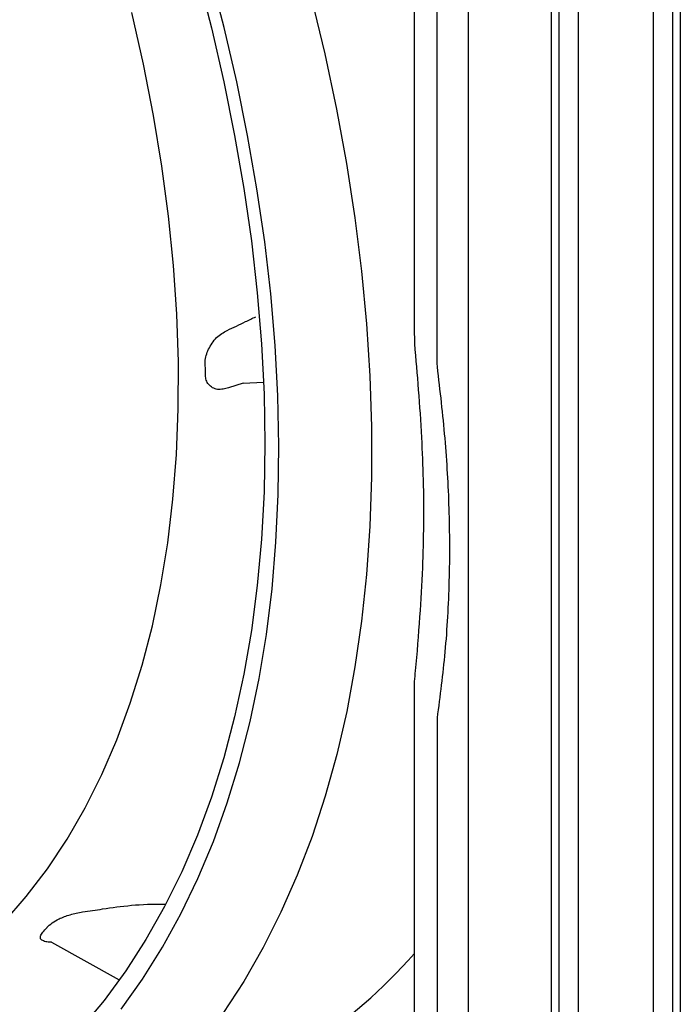
# Model space of a CAD drawing. Extents: x 168 to 2014, y 349 to 3135.
# Drawn here: x 1601 to 1670, y 438 to 540 of the extents above; entities that cross this region are included whole.
import ezdxf

# ---------------------------------------------------------------- set-up
doc = ezdxf.new("R2010")
doc.units = 0
doc.header["$LTSCALE"] = 10
doc.header["$MEASUREMENT"] = 0
doc.layers.add('DUENN-18', color=94, linetype='CONTINUOUS')
doc.layers.add('SICHTBAR', color=7, linetype='CONTINUOUS')

msp = doc.modelspace()

# ---------------------------------------------------------------- linework, layer by layer
at = {"layer": 'DUENN-18'}
for p, q in [((1647.85, 354.63), (1647.85, 686.15)), ((1657.26, 356.84), (1657.26, 684.01)), ((1659.23, 683.41), (1659.23, 356.24)), ((1667.06, 356.24), (1667.06, 683.41)), ((1669.03, 684.01), (1669.03, 356.84)), ((1642.21, 667.47), (1642.21, 507.68)), ((1644.57, 664.44), (1644.57, 504.66)), ((1644.57, 504.66), (1644.59, 504.33)), ((1624.47, 502.64), (1622.94, 502.14)), ((1624.47, 502.64), (1626.57, 502.74)), ((1642.21, 471.65), (1642.21, 377.17)), ((1644.59, 467.87), (1644.57, 374.15)), ((1604.57, 444.57), (1611.59, 440.68))]:
    msp.add_line(p, q, dxfattribs=at)
at = {"layer": 'DUENN-18', "flags": 128}
for points in [[(1619.71, 545.15), (1621.17, 539.52), (1622.46, 533.92), (1623.58, 528.36), (1624.54, 522.85), (1625.32, 517.41), (1625.93, 512.03), (1626.37, 506.72), (1626.63, 501.5), (1626.72, 496.37), (1626.63, 491.35), (1626.37, 486.43), (1625.93, 481.63), (1625.32, 476.95), (1624.54, 472.41), (1623.58, 468), (1622.46, 463.74), (1621.17, 459.63), (1619.71, 455.69), (1618.09, 451.9), (1616.3, 448.29), (1614.36, 444.86), (1612.27, 441.6), (1610.02, 438.54), (1607.62, 435.66)], [(1611.79, 437.62), (1614.02, 440.74), (1616.1, 444.05), (1618.01, 447.54), (1619.77, 451.21), (1621.37, 455.05), (1622.81, 459.04), (1624.08, 463.2), (1625.18, 467.51), (1626.11, 471.96), (1626.87, 476.55), (1627.46, 481.27), (1627.87, 486.12), (1628.11, 491.07), (1628.18, 496.14), (1628.07, 501.31), (1627.79, 506.56), (1627.33, 511.9), (1626.7, 517.32), (1625.9, 522.8), (1624.93, 528.34), (1623.79, 533.93), (1622.48, 539.57), (1621.01, 545.23)], [(1631.56, 542.57), (1632.93, 536.82), (1634.14, 531.1), (1635.18, 525.43), (1636.04, 519.82), (1636.74, 514.27), (1637.26, 508.8), (1637.61, 503.4), (1637.79, 498.09), (1637.79, 492.88), (1637.62, 487.78), (1637.28, 482.78), (1636.76, 477.91), (1636.07, 473.16), (1635.21, 468.54), (1634.18, 464.06), (1632.98, 459.74), (1631.61, 455.56), (1630.08, 451.55), (1628.39, 447.7), (1626.53, 444.02), (1624.52, 440.51), (1622.36, 437.19)], [(1599.61, 446.61), (1601.95, 449.31), (1604.15, 452.2), (1606.19, 455.28), (1608.07, 458.54), (1609.79, 461.99), (1611.35, 465.61), (1612.75, 469.4), (1613.98, 473.34), (1615.04, 477.44), (1615.92, 481.69), (1616.64, 486.07), (1617.18, 490.59), (1617.54, 495.23), (1617.73, 499.98), (1617.74, 504.84), (1617.57, 509.8), (1617.23, 514.85), (1616.71, 519.98), (1616.02, 525.18), (1615.15, 530.44), (1614.12, 535.75), (1612.91, 541.11)]]:
    msp.add_lwpolyline(points, dxfattribs=at)
at = {"layer": 'DUENN-18'}
for centre, radius, start, end in [((1479.93, 501.95), 140.63, 0.607, 1.1841), ((1562.87, 481.64), 54.43, 318.5448, 319.2495), ((1598.68, 481.99), 58.2, 304.024, 318.4095)]:
    msp.add_arc(centre, radius, start, end, dxfattribs=at)
for points, knots in [([(1622.82, 508.12), (1623.45, 508.42), (1624.44, 508.89), (1625.42, 509.36), (1625.78, 509.53)], [0, 0, 0, 0, 0.639873, 1, 1, 1, 1]), ([(1620.53, 504.86), (1620.53, 505.09), (1620.57, 505.31), (1620.69, 505.74), (1620.77, 505.95), (1620.98, 506.37), (1621.1, 506.58), (1621.38, 506.99), (1621.53, 507.18), (1621.71, 507.38)], [0, 0, 0, 0, 0.25, 0.25, 0.5, 0.5, 0.75, 0.75, 1, 1, 1, 1]), ([(1621.71, 507.38), (1621.87, 507.53), (1622.05, 507.66), (1622.42, 507.91), (1622.61, 508.03), (1622.82, 508.12)], [0, 0, 0, 0, 0.5, 0.5, 1, 1, 1, 1]), ([(1642.23, 507.68), (1642.23, 507.35), (1642.23, 507.01), (1642.26, 506.68), (1642.26, 506.67)], [0, 0, 0, 0, 0.990237, 1, 1, 1, 1]), ([(1642.24, 506.71), (1642.38, 505.12), (1642.67, 501.85), (1642.98, 497.15), (1643.17, 492.49), (1643.2, 487.98), (1643.08, 483.25), (1642.78, 478.17), (1642.47, 474.24), (1642.25, 472.02), (1642.21, 471.65)], [0, 0, 0, 0, 0.1290981, 0.2654919, 0.3889158, 0.5199845, 0.6511518, 0.8001089, 0.9669125, 1, 1, 1, 1]), ([(1644.59, 504.33), (1644.88, 501.85), (1645.46, 496.87), (1645.88, 489.46), (1645.9, 482.05), (1645.49, 474.76), (1644.89, 470.14), (1644.59, 467.87)], [0, 0, 0, 0, 0.193393, 0.387429, 0.593335, 0.800021, 1, 1, 1, 1]), ([(1621.81, 501.99), (1621.63, 502.02), (1621.45, 502.08), (1621.21, 502.21), (1621.14, 502.26), (1621, 502.38), (1620.94, 502.44), (1620.77, 502.64), (1620.69, 502.79), (1620.58, 503.11), (1620.56, 503.28), (1620.56, 503.44)], [0, 0, 0, 0, 0.25, 0.25, 0.375, 0.375, 0.5, 0.5, 0.75, 0.75, 1, 1, 1, 1]), ([(1622.94, 502.14), (1622.75, 502.08), (1622.56, 502.04), (1622.19, 501.99), (1621.99, 501.98), (1621.81, 501.99)], [0, 0, 0, 0, 0.5, 0.5, 1, 1, 1, 1]), ([(1607.8, 447.73), (1608.49, 447.83), (1611.12, 448.21), (1613.75, 448.6), (1616.42, 448.53)], [0, 0, 0, 0, 0.262264, 1, 1, 1, 1]), ([(1604.1, 446.11), (1604.24, 446.27), (1604.43, 446.43), (1604.85, 446.72), (1605.09, 446.86), (1605.35, 447)], [0, 0, 0, 0, 0.5, 0.5, 1, 1, 1, 1]), ([(1605.35, 447), (1605.71, 447.17), (1606.1, 447.31), (1606.72, 447.5), (1606.93, 447.56), (1607.36, 447.66), (1607.58, 447.7), (1607.8, 447.73)], [0, 0, 0, 0, 0.5, 0.5, 0.75, 0.75, 1, 1, 1, 1]), ([(1603.49, 444.85), (1603.45, 444.91), (1603.43, 444.97), (1603.41, 445.09), (1603.42, 445.15), (1603.45, 445.29), (1603.48, 445.35), (1603.56, 445.48), (1603.61, 445.55), (1603.66, 445.61)], [0, 0, 0, 0, 0.25, 0.25, 0.5, 0.5, 0.75, 0.75, 1, 1, 1, 1]), ([(1604.57, 444.57), (1604.5, 444.57), (1604.23, 444.57), (1603.81, 444.65), (1603.6, 444.79), (1603.49, 444.85)], [0, 0, 0, 0, 0.136995, 0.557894, 1, 1, 1, 1])]:
    msp.add_open_spline(points, degree=3, knots=knots, dxfattribs=at)
at = {"layer": 'SICHTBAR'}
for p, q in [((1656.45, 685.95), (1656.45, 354.43)), ((1669.84, 354.43), (1669.84, 685.95))]:
    msp.add_line(p, q, dxfattribs=at)

doc.saveas('drawing.dxf')
